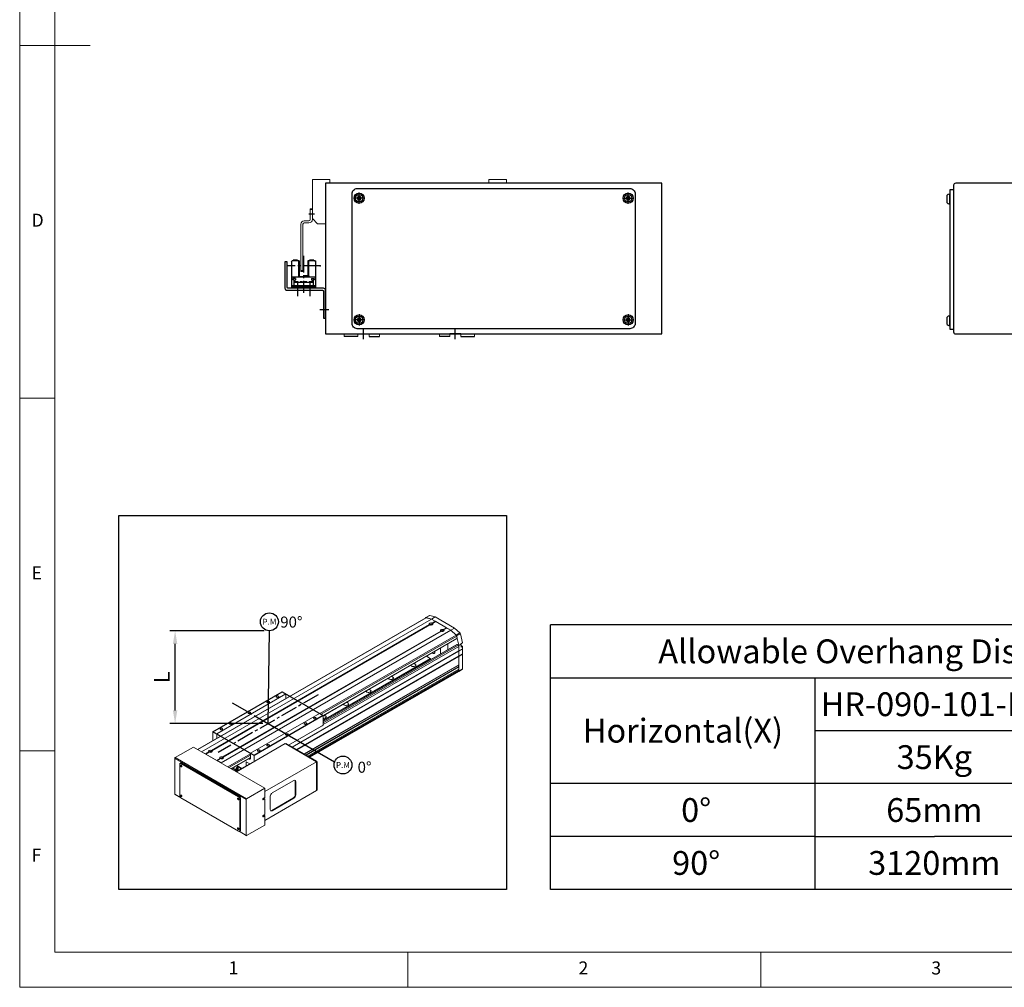
# Model space of a CAD drawing. Units: millimetres. Extents: x 10 to 4910, y 10 to 1638.
# Drawn here: x 10 to 568, y 10 to 559 of the extents above; entities that cross this region are included whole.
import ezdxf
from ezdxf.enums import TextEntityAlignment as Align

# ---------------------------------------------------------------- set-up
doc = ezdxf.new("R2010")
doc.units = ezdxf.units.MM
doc.header["$LTSCALE"] = 0.5
doc.header["$PDSIZE"] = -1
doc.linetypes.add('CENTER2', pattern=[28.575, 19.05, -3.175, 3.175, -3.175])
for name, color, linetype in [('1', 3, 'CENTER2'), ('4', 1, 'Continuous'), ('DIMENSION', 4, 'Continuous'), ('표제란', 4, 'Continuous')]:
    doc.layers.add(name, color=color, linetype=linetype)
doc.styles.get("Standard").update_dxf_attribs({"font": 'romans.shx', "bigfont": 'whgtxt.shx'})
doc.dimstyles.new('A3', dxfattribs={"dimscale": 3, "dimtxt": 3, "dimasz": 2.5, "dimexe": 1, "dimexo": 1, "dimgap": 1, "dimtad": 1, "dimdec": 4, "dimdsep": 46, "dimtxsty": 'Standard', "dimcen": 0, "dimclrd": 4, "dimclre": 4, "dimclrt": 254, "dimazin": 2, "dimtfac": 1, "dimtdec": 4, "dimtmove": 0, "dimatfit": 3, "dimfxl": 1, "dimtolj": 1, "dimarcsym": 0})

# ---------------------------------------------------------------- blocks, each defined once
blk = doc.blocks.new('표제란2')
at = {"linetype": 'Continuous', "lineweight": 0}
for p, q in [((10, 297), (10, 20)), ((10, 20), (410, 20))]:
    blk.add_line(p, q, dxfattribs=at)
at = {"layer": '표제란', "linetype": 'Continuous', "lineweight": 0}
for p, q in [((15, 292), (15, 25)), ((10, 153.5), (20, 153.5)), ((10, 103.5), (15, 103.5)), ((15, 53.5), (10, 53.5)), ((15, 25), (275, 25)), ((65, 20), (65, 25)), ((115, 25), (115, 20))]:
    blk.add_line(p, q, dxfattribs=at)
at = {"layer": '표제란', "linetype": 'Continuous', "lineweight": 0, "char_height": 1.85, "attachment_point": 1}
for s, insert in [('D', (11.67, 129.67)), ('E', (11.67, 79.67)), ('F', (11.67, 39.67)), ('1', (39.58, 23.67)), ('2', (89.17, 23.67)), ('3', (139.17, 23.67))]:
    blk.add_mtext(s, dxfattribs=dict(at, insert=insert))
blk = doc.blocks.new('SHEET')
for p, q in [((611.02, 222.54), (331.02, 222.54)), ((331.02, 202.54), (331.02, 222.54)), ((611.02, 202.54), (611.02, 222.54)), ((331.02, 202.54), (611.02, 202.54)), ((331.02, 122.54), (331.02, 202.54)), ((431.02, 122.54), (431.02, 202.54)), ((521.02, 202.54), (521.02, 122.54)), ((611.02, 202.54), (611.02, 122.54)), ((611.02, 182.54), (431.02, 182.54)), ((611.02, 162.54), (331.02, 162.54)), ((431.02, 142.54), (331.02, 142.54)), ((431.02, 142.54), (476.02, 142.54)), ((611.02, 142.54), (476.02, 142.54)), ((611.02, 122.54), (331.02, 122.54))]:
    blk.add_line(p, q)
blk = doc.blocks.new('CVXX')
for p, q in [((-516.01, 622.81), (-516.59, 621.81)), ((-516.59, 621.81), (-516.01, 620.81)), ((-514.86, 622.81), (-516.01, 622.81)), ((-516.01, 620.81), (-514.86, 620.81)), ((-514.28, 621.81), (-514.86, 622.81)), ((-514.86, 620.81), (-514.28, 621.81)), ((-363.51, 622.81), (-364.09, 621.81)), ((-364.09, 621.81), (-363.51, 620.81)), ((-362.36, 622.81), (-363.51, 622.81)), ((-363.51, 620.81), (-362.36, 620.81)), ((-361.78, 621.81), (-362.36, 622.81)), ((-362.36, 620.81), (-361.78, 621.81)), ((-516.01, 553.81), (-516.59, 552.81)), ((-516.59, 552.81), (-516.01, 551.81)), ((-514.86, 553.81), (-516.01, 553.81)), ((-514.28, 552.81), (-514.86, 553.81)), ((-514.86, 551.81), (-514.28, 552.81)), ((-363.51, 553.81), (-364.09, 552.81)), ((-364.09, 552.81), (-363.51, 551.81)), ((-362.36, 553.81), (-363.51, 553.81)), ((-361.78, 552.81), (-362.36, 553.81)), ((-362.36, 551.81), (-361.78, 552.81)), ((-516.01, 551.81), (-514.86, 551.81)), ((-363.51, 551.81), (-362.36, 551.81))]:
    blk.add_line(p, q)
blk.add_lwpolyline([(-516.44, 627.31), (-361.94, 627.31, -0.414214), (-358.94, 624.31), (-358.94, 550.81, -0.414214), (-361.94, 547.81), (-516.44, 547.81, -0.414214), (-519.44, 550.81), (-519.44, 624.31, -0.414214)], format="xyb", close=True)
for centre, radius in [((-515.44, 621.81), 2.85), ((-515.44, 621.81), 2.11), ((-362.94, 621.81), 2.85), ((-362.94, 621.81), 2.11), ((-515.44, 552.81), 2.85), ((-515.44, 552.81), 2.11), ((-362.94, 552.81), 2.85), ((-362.94, 552.81), 2.11)]:
    blk.add_circle(centre, radius)
at = {"layer": '1'}
for p, q in [((-515.44, 618.56), (-515.44, 625.06)), ((-362.94, 618.56), (-362.94, 625.06)), ((-512.19, 621.81), (-518.69, 621.81)), ((-366.19, 621.81), (-359.69, 621.81)), ((-512.19, 552.81), (-518.69, 552.81)), ((-515.44, 556.06), (-515.44, 549.56)), ((-366.19, 552.81), (-359.69, 552.81)), ((-362.94, 556.06), (-362.94, 549.56))]:
    blk.add_line(p, q, dxfattribs=at)
blk = doc.blocks.new('vxvwew12qwe')
blk.add_line((-973.53, 386.21), (-972.33, 386.21))
blk.add_lwpolyline([(-995.33, 418.21), (-995.33, 403.21, 0.414214), (-994.13, 402.01), (-974.03, 402.01, -0.414214), (-973.53, 401.51), (-973.53, 386.21), (-972.33, 386.21), (-972.33, 402.01, 0.414214), (-973.53, 403.21), (-993.63, 403.21, -0.414214), (-994.13, 403.71), (-994.13, 418.21), (-995.33, 418.21)], format="xyb")
at = {"layer": '1'}
for p, q in [((-988.33, 406.59), (-988.33, 398.72)), ((-981.33, 406.59), (-981.33, 398.72)), ((-975.62, 391.21), (-970.52, 391.21))]:
    blk.add_line(p, q, dxfattribs=at)
blk = doc.blocks.new('A$C12AD6EBF')
for p, q in [((2.7, 17.81), (2.7, 2.61)), ((3, 18.11), (7, 18.11)), ((3.65, 18.41), (3.65, 18.11)), ((3.65, 18.41), (6.05, 18.41)), ((6.05, 18.41), (6.05, 18.11)), ((6.7, 18.11), (6.7, 9.61)), ((7, 18.11), (7, 9.61)), ((12, 18.11), (16, 18.11)), ((12, 18.11), (12, 8.81)), ((12.3, 18.11), (12.3, 8.81)), ((12.95, 18.41), (12.95, 18.11)), ((12.95, 18.41), (15.35, 18.41)), ((15.35, 18.41), (15.35, 18.11)), ((16.3, 17.81), (16.3, 2.61)), ((3, 8.81), (16, 8.81)), ((3.39, 8.11), (3.39, 7.41)), ((4.99, 8.11), (3.39, 8.11)), ((3.95, 7.41), (3.39, 7.41)), ((3.95, 7.41), (3.95, 3.91)), ((3.95, 5.86), (15.05, 5.86)), ((4.45, 6.16), (6.39, 6.16)), ((4.45, 6.16), (4.45, 5.86)), ((4.6, 7.41), (4.6, 6.16)), ((4.99, 7.41), (4.6, 7.41)), ((4.99, 8.11), (4.99, 7.41)), ((6.39, 6.16), (6.39, 5.86)), ((6.5, 9.61), (9.5, 9.61)), ((6.5, 9.61), (6.5, 8.81)), ((7.53, 6.16), (8.93, 6.16)), ((7.53, 6.16), (7.53, 5.86)), ((8.93, 6.16), (8.93, 5.86)), ((9.5, 9.81), (9.5, 8.81)), ((9.5, 9.11), (12, 9.11)), ((10.07, 6.16), (11.47, 6.16)), ((10.07, 6.16), (10.07, 5.86)), ((11.47, 6.16), (11.47, 5.86)), ((12.61, 6.16), (14.01, 6.16)), ((12.61, 6.16), (12.61, 5.86)), ((14.01, 8.11), (14.01, 7.41)), ((14.01, 8.11), (15.61, 8.11)), ((14.01, 7.41), (14.4, 7.41)), ((14.01, 6.16), (14.01, 5.86)), ((14.4, 7.41), (14.4, 5.86)), ((15.05, 7.41), (15.05, 3.91)), ((15.05, 7.41), (15.61, 7.41)), ((15.61, 8.11), (15.61, 7.41)), ((2.7, 3.91), (16.3, 3.91)), ((2.7, 3.21), (16.3, 3.21)), ((2.7, 2.61), (16.3, 2.61))]:
    blk.add_line(p, q)
for centre, start, end in [((3, 17.81), 90, 180), ((16, 17.81), 0, 90), ((3, 8.51), 90, 180), ((16, 8.51), 0, 90)]:
    blk.add_arc(centre, 0.3, start, end)
blk.add_point((3, 18.11))
at = {"layer": '1'}
for p, q in [((9.5, 21), (9.5, 0)), ((0, 15.21), (19, 15.21))]:
    blk.add_line(p, q, dxfattribs=at)
blk.add_point((0, 15.21), dxfattribs=at)
blk = doc.blocks.new('A$C68E5509B')
at = {"color": 7, "linetype": 'Continuous', "lineweight": 15}
for p, q in [((474.1, 412), (43.1, 163.2)), ((50.6, 158.8), (484.7, 409.5)), ((481.1, 416.1), (474.1, 412.1)), ((474.7, 412.1), (481.8, 416.2)), ((484.7, 409.5), (474.7, 412.1)), ((484.7, 409.5), (474.7, 412)), ((491.8, 413.6), (481.8, 416.2)), ((484.7, 409.5), (491.8, 413.6)), ((484.7, 409.5), (492.2, 405.2)), ((484.7, 409.5), (521.5, 388.2)), ((491.8, 413.6), (528.6, 392.3)), ((69.2, 161), (481.3, 398.9)), ((69.9, 160.6), (482, 398.5)), ((486, 401.6), (492.2, 405.2)), ((486.7, 401.2), (492.9, 404.8)), ((492.9, 404.8), (513.4, 392.9)), ((507.2, 389.4), (513.4, 392.9)), ((507.9, 389), (514.1, 392.5)), ((514.1, 392.5), (521.5, 388.2)), ((521.5, 388.2), (528.6, 392.3)), ((528.6, 392.3), (538.6, 383.4)), ((87.3, 137.6), (521.5, 388.2)), ((90.4, 148.8), (502.5, 386.7)), ((91.1, 148.4), (503.2, 386.3)), ((280.6, 226.8), (533, 372.5)), ((521.5, 388.2), (531.5, 379.2)), ((521.5, 388.2), (531.5, 379.3)), ((531.5, 379.3), (538.6, 383.4)), ((532.5, 377.6), (539.6, 381.7)), ((536.6, 359.8), (532.5, 377.6)), ((532.6, 377.3), (533.2, 373.1)), ((543.5, 364.5), (539.6, 381.7)), ((532.7, 361.6), (280.6, 216)), ((501.7, 354.4), (501.7, 343.7)), ((515.8, 362.6), (515.8, 351.8)), ((533.2, 361.5), (535.3, 360.3)), ((536.6, 359.8), (540.6, 362.1)), ((536.7, 359.2), (540.7, 361.5)), ((536.7, 349.3), (536.7, 359.2)), ((536.7, 357.8), (536.7, 349.3)), ((540.4, 362.7), (543.5, 364.5)), ((540.6, 362.1), (540.4, 362.7)), ((540.7, 356), (540.7, 361.5)), ((540.7, 359.7), (541.3, 359.3)), ((543.8, 357.8), (540.7, 356)), ((541.3, 359.3), (543.8, 357.8)), ((543.8, 353.3), (543.8, 357.8)), ((536.7, 349.3), (221.8, 167.5)), ((536.3, 348.6), (222.2, 167.3)), ((536.3, 339.7), (230, 162.8)), ((536.7, 338.6), (231, 162.2)), ((280.6, 218.4), (482.7, 335.1)), ((475.5, 339.3), (482.7, 335.1)), ((482.7, 335.1), (483.2, 334.3)), ((536.3, 348.6), (543.4, 352.7)), ((536.7, 349.3), (536.3, 348.6)), ((536.7, 349.3), (536.3, 348.6)), ((536.3, 348.6), (536.3, 339.7)), ((536.3, 339.7), (543.4, 343.7)), ((536.3, 339.7), (536.7, 338.6)), ((536.3, 339.7), (536.7, 338.6)), ((536.7, 349.3), (543.8, 353.3)), ((536.7, 338.6), (543.8, 342.7)), ((536.7, 311.3), (536.7, 338.6)), ((536.7, 338.6), (536.7, 323.1)), ((543.8, 353.3), (543.4, 352.7)), ((543.4, 352.7), (543.4, 343.7)), ((543.4, 343.7), (543.8, 342.7)), ((543.8, 315.4), (543.8, 342.7)), ((536.7, 323.1), (244.5, 154.4)), ((536.3, 322.9), (244.5, 154.4)), ((533.9, 321.1), (244.8, 154.2)), ((536.3, 319.7), (247.3, 152.8)), ((536.7, 319), (248, 152.4)), ((280.6, 217.4), (483.2, 334.3)), ((532.5, 320.7), (532.8, 320.5)), ((533.9, 321.1), (536.3, 319.7)), ((536.7, 323.1), (536.3, 322.9)), ((536.3, 319.7), (536.7, 319)), ((536.7, 319), (536.7, 315)), ((536.7, 315), (251.5, 150.3)), ((536.3, 314.8), (251.5, 150.3)), ((536.3, 313.1), (252.9, 149.5)), ((536.7, 312.5), (253.7, 149.1)), ((255.3, 148.2), (536.3, 310.4)), ((534.9, 313.9), (536.3, 313.1)), ((536.7, 315), (536.3, 314.8)), ((536.3, 310.4), (543.4, 314.5)), ((536.3, 313.1), (536.7, 312.5)), ((536.7, 311.3), (543.8, 315.4)), ((536.7, 312.5), (536.7, 311.3)), ((72, 196.5), (202.8, 272)), ((79.1, 192.4), (209.9, 268)), ((209.9, 268), (202.8, 272)), ((209.9, 259.5), (209.9, 268)), ((142.7, 155.7), (273.5, 231.2)), ((149.8, 151.6), (280.6, 227.1)), ((280.6, 227.1), (273.5, 231.2)), ((280.6, 209.2), (280.6, 227.1)), ((215.1, 171.4), (280.6, 209.2)), ((215.1, 171.4), (278.5, 207.9)), ((278.5, 207.9), (280.6, 209.2)), ((72, 196.5), (72, 179.9)), ((79.1, 192.4), (72, 196.5)), ((79.1, 183.9), (79.1, 192.4)), ((0.9, 147.7), (35.4, 167.6)), ((170.1, 89.9), (35.4, 167.6)), ((116.3, 120.9), (208.6, 174.1)), ((208.6, 174.1), (268, 139.9)), ((209.3, 173.7), (210.2, 174.2)), ((209.3, 173.7), (267.3, 140.3)), ((210.2, 174.2), (268.1, 140.8)), ((50.6, 158.8), (58, 154.6)), ((58, 154.6), (64.5, 158.3)), ((58.7, 154.1), (65.2, 157.9)), ((58.7, 154.1), (79.2, 142.3)), ((142.7, 155.7), (142.7, 145.9)), ((149.8, 151.6), (142.7, 155.7)), ((149.8, 140.2), (149.8, 151.6)), ((0, 146.2), (134.7, 68.5)), ((0, 146.2), (0, 78.4)), ((135.6, 69.9), (0.9, 147.7)), ((9.2, 75.4), (9.2, 135.4)), ((11.2, 137.6), (9.8, 136.7)), ((11.3, 136.6), (12.7, 137.4)), ((11.3, 136.6), (120.6, 73.5)), ((12.7, 137.4), (122, 74.3)), ((79.2, 142.3), (85.7, 146.1)), ((79.9, 141.9), (86.4, 145.6)), ((79.9, 141.9), (87.3, 137.6)), ((106.7, 126.4), (142.7, 147.2)), ((141.7, 135.9), (116, 121)), ((116.3, 131.9), (124, 127.5)), ((124.7, 127.9), (117, 132.3)), ((117.2, 132.5), (126.5, 127.1)), ((134.9, 139.8), (142, 135.7)), ((134.9, 131.9), (134.9, 139.8)), ((140.6, 144.7), (139.5, 145.3)), ((170.1, 83.3), (268, 139.9)), ((267.3, 140.3), (268.1, 140.8)), ((268, 139.9), (268, 85.1)), ((268, 139), (268.8, 139.5)), ((268, 139), (268, 86)), ((268.1, 140.8), (268.8, 139.5)), ((268.8, 139.5), (268.8, 86.5)), ((106.9, 126.5), (114.2, 122.4)), ((108.3, 127.4), (116.9, 122.4)), ((118.3, 123.2), (109.8, 128.2)), ((111.6, 123.8), (111.2, 123.8)), ((114, 122.2), (114.2, 122.4)), ((114.4, 122), (114.2, 122.4)), ((117.2, 129.1), (116.5, 128.7)), ((116.7, 127.5), (117.4, 127.6)), ((116.7, 126.6), (116.7, 127.5)), ((117.1, 126.8), (116.7, 126.6)), ((117.4, 125.7), (116.7, 126.6)), ((116.9, 122.4), (118.3, 123.2)), ((116.9, 122.4), (117.3, 121.8)), ((117.1, 127.6), (117.1, 126.8)), ((117.1, 126.8), (117.8, 126)), ((117.4, 127.6), (118.1, 126.7)), ((117.8, 126), (117.4, 125.7)), ((118.1, 125.8), (117.4, 125.7)), ((117.8, 126), (118.1, 126)), ((118.1, 126.7), (118.1, 125.8)), ((118.7, 122.6), (118.3, 123.2)), ((118.7, 124.8), (119.4, 125.2)), ((118.7, 124.8), (118.7, 124.8)), ((124.7, 127.9), (124, 127.5)), ((124, 127.5), (124.8, 126.1)), ((125, 127.3), (124.7, 127.9)), ((125, 127.9), (125, 127.3)), ((183.9, 80.7), (224.9, 104.3)), ((227.6, 102.8), (228.4, 102.3)), ((227.6, 77.5), (227.6, 102.8)), ((228.4, 102.3), (228.4, 77)), ((0.3, 77.8), (135, 0.1)), ((135.6, 69.9), (170.1, 89.9)), ((170.1, 72.1), (170.1, 89.9)), ((170.1, 28.6), (268, 85.1)), ((180.3, 49.2), (180.3, 74.5)), ((227.6, 77.5), (228.4, 77)), ((268, 86), (268.8, 86.5)), ((268, 86), (268.1, 86)), ((268.8, 86.5), (268.1, 86)), ((120.6, 8.6), (11.3, 71.7)), ((120.6, 73.5), (122, 74.3)), ((122.7, 69.8), (124.1, 70.7)), ((122.7, 69.8), (122.7, 9.8)), ((124.1, 70.7), (124.1, 10.7)), ((134.7, 0.6), (134.7, 68.5)), ((166.4, 68.1), (166.1, 68)), ((169.2, 69.8), (166.4, 68.1)), ((167.2, 67.6), (166.4, 68.1)), ((170.1, 72.1), (167.2, 70.4)), ((167.2, 67.6), (170.1, 69.3)), ((169, 71.4), (169, 69.6)), ((170.1, 69.3), (169.2, 69.8)), ((170.1, 40.2), (170.1, 69.3)), ((183, 47.7), (224, 71.4)), ((224.9, 70.9), (183.9, 47.2)), ((224, 71.4), (224.9, 70.9)), ((169.2, 37.9), (166.4, 36.3)), ((170.1, 40.2), (167.2, 38.6)), ((167.2, 35.8), (170.1, 37.4)), ((169, 39.6), (169, 37.8)), ((170.1, 37.4), (169.2, 37.9)), ((170.1, 20), (170.1, 37.4)), ((183, 47.7), (183.9, 47.2)), ((135.6, 0.1), (170.1, 20)), ((166.4, 36.3), (166.1, 36.2)), ((167.2, 35.8), (166.4, 36.3)), ((122.1, 8.5), (123.5, 9.3)), ((122.7, 9.8), (124.1, 10.7))]:
    blk.add_line(p, q, dxfattribs=at)
at = {"color": 8, "linetype": 'Continuous', "lineweight": 15}
for p, q in [((43.3, 163), (474.7, 412)), ((274.3, 230.7), (531.5, 379.2)), ((276.5, 229.5), (532.6, 377.3)), ((280.5, 227.2), (533.2, 373.1)), ((533.2, 361.5), (280.6, 215.7)), ((535.3, 360.3), (280.6, 213.2)), ((536.7, 357.8), (280.6, 210)), ((541.3, 359.3), (540.7, 358.9)), ((536.7, 311.3), (254.7, 148.5)), ((100.2, 130.2), (142.7, 154.7)), ((102.3, 129), (142.7, 152.3)), ((106.3, 126.7), (142.7, 147.7)), ((140.6, 144.7), (142.7, 145.9)), ((10.6, 72.3), (0, 78.4)), ((134.7, 0.6), (121.3, 8.3))]:
    blk.add_line(p, q, dxfattribs=at)
at = {"color": 7, "linetype": 'Continuous', "lineweight": 15, "flags": 128}
for points in [[(486, 401.6), (484.9, 402), (483.8, 402), (482.6, 401.9), (481.6, 401.5), (481, 400.9), (480.7, 400.2), (480.8, 399.6), (481.3, 398.9)], [(482, 398.5), (483.1, 398.2), (484.3, 398.2), (485.4, 398.3), (486.4, 398.7), (487.1, 399.3), (487.4, 399.9), (487.2, 400.6), (486.7, 401.2)], [(485.6, 398.4), (485.7, 398.7), (485.6, 399.1), (485.2, 399.4), (484.7, 399.6), (484, 399.7), (483.4, 399.6), (482.8, 399.4), (482.4, 399.1), (482.3, 398.7), (482.4, 398.4)], [(507.2, 389.4), (506.2, 389.7), (505, 389.8), (503.8, 389.6), (502.9, 389.2), (502.2, 388.7), (501.9, 388), (502, 387.3), (502.5, 386.7)], [(503.2, 386.3), (504.3, 386), (505.5, 385.9), (506.6, 386.1), (507.6, 386.5), (508.3, 387), (508.6, 387.7), (508.5, 388.4), (507.9, 389)], [(506.8, 386.1), (506.9, 386.5), (506.8, 386.9), (506.4, 387.2), (505.9, 387.4), (505.2, 387.5), (504.6, 387.4), (504, 387.2), (503.7, 386.9), (503.5, 386.5), (503.6, 386.1)], [(486.3, 345.6), (486.4, 345.5), (487.3, 344.7), (488.3, 344.2), (489.2, 344.1), (490, 344.3), (490.6, 344.8), (491, 345.6), (491.1, 346.6)], [(491.1, 346.6), (491, 347.8), (490.9, 348.2)], [(451.1, 325.3), (452.2, 325.1), (453.4, 324.8), (454.4, 324.3), (455.1, 323.7), (455.5, 323), (455.5, 322.2), (455.2, 321.5), (454.6, 320.9), (453.7, 320.3), (452.5, 320), (451.3, 319.8), (450, 319.8), (448.7, 320), (447.7, 320.5), (446.8, 321), (446.3, 321.7), (446, 322.3)], [(408.7, 300.8), (409.8, 300.6), (411, 300.3), (411.9, 299.8), (412.6, 299.2), (413, 298.5), (413.1, 297.7), (412.8, 297), (412.1, 296.4), (411.2, 295.8), (410.1, 295.5), (408.8, 295.3), (407.6, 295.3), (406.3, 295.6), (405.2, 296), (404.4, 296.5), (403.8, 297.2), (403.6, 297.8)], [(192.2, 261.8), (193, 261.5), (194, 261.4), (194.9, 261.5), (195.7, 261.8), (196.3, 262.3), (196.5, 262.8), (196.3, 263.4), (195.7, 263.9), (194.9, 264.2), (194, 264.3), (193, 264.2), (192.2, 263.9), (191.7, 263.4), (191.5, 262.8), (191.7, 262.3), (192.2, 261.8)], [(366.3, 276.3), (367.4, 276.2), (368.5, 275.8), (369.5, 275.3), (370.2, 274.7), (370.6, 274), (370.7, 273.3), (370.4, 272.5), (369.7, 271.9), (368.8, 271.4), (367.7, 271), (366.4, 270.8), (365.1, 270.8), (363.9, 271.1), (362.8, 271.5), (362, 272), (361.4, 272.7), (361.2, 273.3)], [(174.5, 251.6), (175.3, 251.3), (176.3, 251.2), (177.2, 251.3), (178.1, 251.6), (178.6, 252.1), (178.8, 252.6), (178.6, 253.2), (178.1, 253.7), (177.2, 254), (176.3, 254.1), (175.3, 254), (174.5, 253.7), (174, 253.2), (173.8, 252.6), (174, 252.1), (174.5, 251.6)], [(323.9, 251.8), (324.9, 251.7), (326.1, 251.3), (327.1, 250.8), (327.8, 250.2), (328.2, 249.5), (328.2, 248.8), (327.9, 248), (327.3, 247.4), (326.4, 246.9), (325.2, 246.5), (324, 246.3), (322.7, 246.3), (321.5, 246.6), (320.4, 247), (319.5, 247.5), (319, 248.2), (318.8, 248.8)], [(139.2, 231.2), (140, 230.9), (140.9, 230.8), (141.9, 230.9), (142.7, 231.2), (143.2, 231.7), (143.4, 232.2), (143.2, 232.8), (142.7, 233.3), (141.9, 233.6), (140.9, 233.7), (140, 233.6), (139.2, 233.3), (138.6, 232.8), (138.4, 232.2), (138.6, 231.7), (139.2, 231.2)], [(262.9, 221), (263.7, 220.7), (264.7, 220.6), (265.6, 220.7), (266.4, 221), (267, 221.5), (267.2, 222), (267, 222.6), (266.4, 223), (265.6, 223.4), (264.7, 223.5), (263.7, 223.4), (262.9, 223), (262.4, 222.6), (262.2, 222), (262.4, 221.5), (262.9, 221)], [(281.4, 227.3), (282.5, 227.2), (283.7, 226.8), (284.7, 226.4), (285.4, 225.7), (285.8, 225), (285.8, 224.3), (285.5, 223.5), (284.9, 222.9), (283.9, 222.4), (282.8, 222), (281.6, 221.8), (280.6, 221.8)], [(103.8, 210.8), (104.6, 210.5), (105.6, 210.4), (106.5, 210.5), (107.3, 210.8), (107.9, 211.3), (108.1, 211.8), (107.9, 212.4), (107.3, 212.8), (106.5, 213.2), (105.6, 213.3), (104.6, 213.2), (103.8, 212.8), (103.3, 212.4), (103.1, 211.8), (103.3, 211.3), (103.8, 210.8)], [(245.2, 210.8), (246, 210.5), (247, 210.4), (248, 210.5), (248.8, 210.8), (249.3, 211.3), (249.5, 211.8), (249.3, 212.4), (248.8, 212.8), (248, 213.2), (247, 213.3), (246, 213.2), (245.2, 212.8), (244.7, 212.4), (244.5, 211.8), (244.7, 211.3), (245.2, 210.8)], [(86.1, 200.6), (86.9, 200.3), (87.9, 200.2), (88.9, 200.3), (89.7, 200.6), (90.2, 201.1), (90.4, 201.6), (90.2, 202.2), (89.7, 202.6), (88.9, 203), (87.9, 203.1), (86.9, 203), (86.1, 202.6), (85.6, 202.2), (85.4, 201.6), (85.6, 201.1), (86.1, 200.6)], [(209.9, 190.4), (210.7, 190.1), (211.6, 190), (212.6, 190.1), (213.4, 190.4), (214, 190.9), (214.1, 191.4), (214, 192), (213.4, 192.4), (212.6, 192.7), (211.6, 192.9), (210.7, 192.7), (209.9, 192.4), (209.3, 192), (209.1, 191.4), (209.3, 190.9), (209.9, 190.4)], [(174.5, 170), (175.3, 169.7), (176.3, 169.6), (177.2, 169.7), (178.1, 170), (178.6, 170.5), (178.8, 171), (178.6, 171.6), (178.1, 172), (177.2, 172.3), (176.3, 172.4), (175.3, 172.3), (174.5, 172), (174, 171.6), (173.8, 171), (174, 170.5), (174.5, 170)], [(69.2, 161), (68.1, 161.3), (66.9, 161.4), (65.8, 161.2), (64.8, 160.8), (64.1, 160.3), (63.8, 159.6), (64, 158.9), (64.5, 158.3)], [(65.2, 157.9), (66.2, 157.6), (67.4, 157.5), (68.6, 157.7), (69.6, 158.1), (70.2, 158.6), (70.5, 159.3), (70.4, 160), (69.9, 160.6)], [(68.8, 157.8), (68.9, 158.1), (68.7, 158.5), (68.4, 158.8), (67.8, 159), (67.2, 159.1), (66.5, 159), (66, 158.8), (65.6, 158.5), (65.5, 158.1), (65.6, 157.7)], [(90.4, 148.8), (89.3, 149.1), (88.1, 149.1), (87, 149), (86, 148.6), (85.3, 148), (85, 147.3), (85.2, 146.7), (85.7, 146.1)], [(156.8, 159.8), (157.7, 159.5), (158.6, 159.4), (159.6, 159.5), (160.4, 159.8), (160.9, 160.2), (161.1, 160.8), (160.9, 161.4), (160.4, 161.8), (159.6, 162.1), (158.6, 162.2), (157.7, 162.1), (156.8, 161.8), (156.3, 161.4), (156.1, 160.8), (156.3, 160.2), (156.8, 159.8)], [(10.8, 132.4), (10.9, 132.9), (11.2, 133.2), (11.6, 133.2), (12, 133.1), (12.5, 132.7), (12.9, 132.2), (13.1, 131.6), (13.2, 131), (13.1, 130.5), (12.9, 130.2), (12.5, 130.1), (12, 130.3), (11.6, 130.7), (11.2, 131.2), (10.9, 131.8), (10.8, 132.4)], [(13, 131.8), (12.8, 132.2), (12.7, 132.5)], [(86.4, 145.6), (87.5, 145.3), (88.6, 145.3), (89.8, 145.4), (90.8, 145.8), (91.4, 146.4), (91.7, 147.1), (91.6, 147.7), (91.1, 148.4)], [(90, 145.5), (90.1, 145.8), (90, 146.2), (89.6, 146.5), (89, 146.8), (88.4, 146.8), (87.7, 146.8), (87.2, 146.5), (86.8, 146.2), (86.7, 145.8), (86.8, 145.5)], [(119.4, 125.2), (119.4, 125.2), (119.8, 125.6), (119.9, 126.3), (119.8, 127), (119.4, 127.8), (118.9, 128.5), (118.3, 129), (117.7, 129.2), (117.2, 129.1)], [(10.8, 76), (10.9, 76.5), (11.2, 76.8), (11.6, 76.9), (12, 76.7), (12.5, 76.4), (12.9, 75.8), (13.1, 75.2), (13.2, 74.7), (13.1, 74.2), (12.9, 73.9), (12.5, 73.8), (12, 74), (11.6, 74.3), (11.2, 74.9), (10.9, 75.5), (10.8, 76)], [(13, 75.5), (12.8, 75.8), (12.7, 76.2)], [(118.7, 70.1), (118.7, 70.6), (119, 70.9), (119.4, 71), (119.9, 70.8), (120.3, 70.5), (120.7, 69.9), (121, 69.3), (121.1, 68.7), (121, 68.3), (120.7, 68), (120.3, 67.9), (119.9, 68.1), (119.4, 68.4), (119, 69), (118.7, 69.6), (118.7, 70.1)], [(120.9, 69.6), (120.7, 69.9), (120.5, 70.2)], [(167.2, 70.4), (166.8, 70), (166.4, 69.5), (166.1, 68.9), (166, 68.3), (166.1, 67.9), (166.4, 67.6), (166.8, 67.5), (167.2, 67.6)], [(167.2, 38.6), (166.8, 38.2), (166.4, 37.7), (166.1, 37.1), (166, 36.5), (166.1, 36), (166.4, 35.7), (166.8, 35.6), (167.2, 35.8)], [(118.7, 13.8), (118.7, 14.3), (119, 14.6), (119.4, 14.6), (119.9, 14.5), (120.3, 14.1), (120.7, 13.6), (121, 13), (121.1, 12.4), (121, 11.9), (120.7, 11.6), (120.3, 11.6), (119.9, 11.7), (119.4, 12.1), (119, 12.6), (118.7, 13.2), (118.7, 13.8)], [(120.9, 13.3), (120.7, 13.6), (120.5, 13.9)]]:
    blk.add_lwpolyline(points, dxfattribs=at)
at = {"color": 8, "linetype": 'Continuous', "lineweight": 15, "flags": 128}
blk.add_lwpolyline([(116.5, 128.7), (116.5, 128.7), (117, 128.8), (117.6, 128.6), (118.2, 128.1), (118.7, 127.4), (119.1, 126.6), (119.2, 125.9), (119.1, 125.2), (118.7, 124.8), (118.7, 124.8)], dxfattribs=at)
at = {"color": 7, "linetype": 'Continuous', "lineweight": 15}
for centre, radius, start, end in [((474.4, 411.4), 0.746, 70.463, 145.7657), ((474.4, 411.3), 0.811, 73.013, 118.1364), ((481.5, 415.4), 0.803, 72.0765, 118.4217), ((484, 396.9), 2.17, 42.4778, 137.2377), ((484, 397.1), 1.9, 41.6907, 138.3088), ((492.9, 405.2), 0.768, 182.6058, 237.3893), ((514.1, 393), 0.768, 182.6058, 237.3893), ((505.2, 384.7), 2.17, 42.4777, 137.2377), ((505.2, 384.8), 1.9, 41.6907, 138.3089), ((529.3, 376.9), 3.3, 13.468, 47.5788), ((529.3, 376.8), 3.25, 9.2565, 47.5013), ((532.6, 372.9), 0.574, 308.3519, 15.7242), ((536.4, 381), 3.3, 13.468, 47.5788), ((532.9, 361.1), 0.503, 54.382, 114.3073), ((533.6, 357.7), 3.07, 2.6055, 57.3945), ((534.3, 359.2), 2.38, 0.572, 15.4003), ((538.3, 361.4), 2.38, 0.572, 15.4003), ((486.3, 334.8), 3.18, 188.5815, 210.3668), ((535.7, 311.2), 0.984, 304.9507, 6.3614), ((535.7, 311.2), 0.959, 304.0641, 7.248), ((542.8, 315.3), 0.957, 303.9901, 7.322), ((67.2, 156.3), 2.16, 42.4225, 137.5775), ((67.2, 156.4), 1.9, 41.6907, 138.3093), ((1.8, 146.1), 1.84, 122.6054, 177.3945), ((10.5, 135.6), 1.31, 50.7966, 189.2142), ((11.9, 136.2), 1.51, 54.3824, 114.3071), ((15, 133.4), 2.73, 189.7962, 230.1985), ((88.4, 144), 2.16, 42.4225, 137.5775), ((88.4, 144.2), 1.9, 41.6906, 138.3094), ((141.4, 145.7), 1.31, 230.7966, 9.2141), ((111.5, 130.2), 1.09, 261.9234, 338.0714), ((226.2, 102.6), 2.18, 350.7859, 129.2032), ((224.8, 103), 2.73, 355.6771, 40.5265), ((0.6, 78.3), 0.582, 173.1264, 235.5614), ((13.8, 75.6), 4.61, 182.6054, 237.3945), ((15, 77), 2.73, 189.7963, 230.1984), ((188, 74.2), 7.68, 122.6055, 177.3945), ((219.9, 77.8), 7.68, 302.6055, 357.3946), ((220.7, 77.3), 7.68, 302.6055, 357.3946), ((122.8, 71.1), 2.73, 189.7963, 230.1983), ((118.1, 69.6), 4.61, 2.6056, 57.3945), ((119.5, 70.5), 4.61, 2.6056, 57.3945), ((136.6, 68.4), 1.84, 122.6054, 177.3945), ((165.1, 70.3), 2.12, 295.6857, 4.3197), ((165.1, 38.4), 2.12, 295.6858, 4.3195), ((182.5, 48.9), 2.18, 170.786, 309.2033), ((181.5, 49.9), 2.73, 259.4751, 304.3206), ((122.8, 14.8), 2.73, 189.7964, 230.1982), ((121.4, 9.6), 1.31, 230.7968, 9.2137), ((122.6, 10.5), 1.47, 304.753, 6.559), ((135.2, 0.5), 0.524, 170.7863, 309.2031)]:
    blk.add_arc(centre, radius, start, end, dxfattribs=at)
for points, knots in [([(481.3, 398.9), (481.4, 398.9), (481.5, 398.9), (481.6, 398.8), (481.8, 398.7), (481.9, 398.6), (482, 398.5), (482, 398.5)], [0, 0, 0, 0, 0.2753597, 0.5188339, 0.7075463, 0.8631438, 1, 1, 1, 1]), ([(486.7, 401.2), (486.7, 401.2), (486.6, 401), (486.4, 400.9), (486.3, 400.8), (486.1, 400.8), (486, 400.8), (485.9, 400.9), (485.9, 401), (485.9, 401.2), (485.9, 401.4), (486, 401.6), (486, 401.6)], [0, 0, 0, 0, 0.1375521, 0.2591762, 0.3534447, 0.4311713, 0.5092226, 0.5797968, 0.65096, 0.730931, 0.8547609, 1, 1, 1, 1]), ([(502.5, 386.7), (502.6, 386.7), (502.7, 386.6), (502.8, 386.5), (503, 386.4), (503.1, 386.3), (503.2, 386.3), (503.2, 386.3)], [0, 0, 0, 0, 0.27536, 0.518834, 0.707546, 0.863144, 1, 1, 1, 1]), ([(507.9, 389), (507.9, 388.9), (507.8, 388.8), (507.6, 388.6), (507.5, 388.6), (507.4, 388.6), (507.2, 388.6), (507.2, 388.7), (507.1, 388.8), (507.1, 389), (507.1, 389.2), (507.2, 389.3), (507.2, 389.4)], [0, 0, 0, 0, 0.137552, 0.259176, 0.353445, 0.431171, 0.509222, 0.579797, 0.65096, 0.730931, 0.854761, 1, 1, 1, 1]), ([(64.5, 158.3), (64.5, 158.3), (64.6, 158.2), (64.8, 158.1), (64.9, 158), (65.1, 157.9), (65.1, 157.9), (65.2, 157.9)], [0, 0, 0, 0, 0.275377, 0.518834, 0.707547, 0.863144, 1, 1, 1, 1]), ([(69.9, 160.6), (69.8, 160.5), (69.7, 160.4), (69.6, 160.3), (69.4, 160.2), (69.3, 160.2), (69.2, 160.2), (69.1, 160.3), (69.1, 160.4), (69, 160.6), (69.1, 160.8), (69.1, 160.9), (69.2, 161)], [0, 0, 0, 0, 0.137561, 0.259176, 0.353444, 0.431171, 0.50922, 0.579792, 0.650954, 0.730918, 0.854752, 1, 1, 1, 1]), ([(85.7, 146.1), (85.7, 146), (85.8, 146), (86, 145.9), (86.1, 145.8), (86.3, 145.7), (86.3, 145.6), (86.4, 145.6)], [0, 0, 0, 0, 0.275377, 0.518834, 0.707547, 0.863144, 1, 1, 1, 1]), ([(91.1, 148.4), (91, 148.3), (91, 148.2), (90.8, 148), (90.6, 147.9), (90.5, 147.9), (90.4, 148), (90.3, 148), (90.3, 148.2), (90.2, 148.3), (90.3, 148.5), (90.3, 148.7), (90.4, 148.8)], [0, 0, 0, 0, 0.1375605, 0.2591758, 0.3534442, 0.4311704, 0.5092203, 0.5797922, 0.6509547, 0.730918, 0.8547521, 1, 1, 1, 1]), ([(116.5, 128.7), (116.5, 128.7), (116.3, 128.6), (116.1, 128.3), (115.9, 127.9), (115.9, 127.7), (115.9, 127.6)], [0, 0, 0, 0, 0.0320205, 0.4657868, 0.8474839, 1, 1, 1, 1]), ([(115.9, 127.6), (115.9, 127.5), (115.9, 127.3), (116, 126.9), (116.1, 126.5), (116.3, 126.2), (116.4, 126.1)], [0, 0, 0, 0, 0.150341, 0.417761, 0.736325, 1, 1, 1, 1]), ([(116, 127.4), (116, 127.6), (116.1, 127.9), (116.2, 128.2), (116.4, 128.3), (116.6, 128.4), (116.9, 128.4), (117.2, 128.3), (117.4, 128.2)], [0, 0, 0, 0, 0.239442, 0.36981, 0.5, 0.630367, 0.760557, 1, 1, 1, 1]), ([(118.7, 125.9), (118.7, 125.7), (118.7, 125.4), (118.5, 125.1), (118.4, 125), (118.1, 124.9), (117.8, 124.9), (117.4, 125), (116.9, 125.4), (116.6, 125.8), (116.4, 126.1), (116.2, 126.4), (116.1, 126.9), (116, 127.2), (116, 127.4)], [0, 0, 0, 0, 0.1197216, 0.1849055, 0.2499999, 0.3151836, 0.3802786, 0.5000001, 0.6197214, 0.6849054, 0.7500002, 0.8151838, 0.8802784, 1, 1, 1, 1]), ([(116.4, 126.1), (116.5, 125.8), (116.8, 125.5), (117.2, 125.1), (117.5, 124.9), (117.9, 124.7), (118.3, 124.7), (118.6, 124.8), (118.7, 124.8)], [0, 0, 0, 0, 0.262264, 0.36089, 0.520675, 0.679931, 0.85015, 1, 1, 1, 1]), ([(117.4, 128.2), (117.6, 128.1), (117.8, 127.9), (118.1, 127.5), (118.4, 127.2), (118.5, 126.8), (118.7, 126.4), (118.7, 126.1), (118.7, 125.9)], [0, 0, 0, 0, 0.239443, 0.36981, 0.5, 0.630368, 0.760558, 1, 1, 1, 1])]:
    blk.add_open_spline(points, degree=3, knots=knots, dxfattribs=at)
blk = doc.blocks.new('*D242')
at = {"color": 4, "lineweight": -2, "transparency": 16777216}
for p, q in [((82.32, 146.68), (28.89, 146.68)), ((31.89, 101.51), (31.89, 139.18)), ((81.6, 94.01), (28.89, 94.01))]:
    blk.add_line(p, q, dxfattribs=at)
at = {"color": 4, "transparency": 16777216}
for points in [[(30.64, 139.18), (33.14, 139.18), (31.89, 146.68)], [(30.64, 101.51), (33.14, 101.51), (31.89, 94.01)]]:
    blk.add_solid(points, dxfattribs=at)
at = {"layer": 'Defpoints', "color": 0, "transparency": 16777216}
for p in [(31.89, 146.68), (85.32, 146.68), (84.6, 94.01)]:
    blk.add_point(p, dxfattribs=at)
at = {"color": 254, "transparency": 16777216, "insert": (24.39, 120.35), "char_height": 9, "attachment_point": 5, "rotation": 90}
blk.add_mtext('\\A1;L', dxfattribs=at)
blk = doc.blocks.new('A$C22C230B4')
at = {"color": 1}
blk.add_line((84.59703, 94.00818), (122.24575, 72.27403), dxfattribs=at)
blk.add_lwpolyline([(92.55198, 112.07121), (115.8865, 98.60048), (76.64208, 75.94515), (53.30755, 89.41589), (92.55198, 112.07121)], dxfattribs=at)
for centre in [(85.32426, 151.75195), (127.01, 70.53999)]:
    blk.add_circle(centre, 5.07)
at = {"layer": '1'}
for p, q in [((112.87973, 110.33544), (56.31432, 77.68093)), ((64.26927, 105.74314), (104.92478, 82.27322))]:
    blk.add_line(p, q, dxfattribs=at)
at = {"layer": '4'}
blk.add_line((84.59703, 94.00818), (85.32426, 146.68195), dxfattribs=at)
at = {"layer": 'DIMENSION'}
blk.add_lwpolyline([(-0.00001, 212.1), (219.69999, 212.1), (219.69999, 0), (-0.00001, 0)], close=True, dxfattribs=at)
at = {"xscale": 0.3, "yscale": 0.3, "zscale": 0.3}
blk.add_blockref('A$C68E5509B', (31.71126, 30.46092), dxfattribs=at)
for p in [(85.32426, 151.75195), (127.01, 70.53999)]:
    blk.add_text('P.M', height=3.38).set_placement(p, align=Align.MIDDLE_CENTER)
for s, p in [('90%%D', (91.47459, 148.47495)), ('0%%D', (135.31723, 66.15257))]:
    blk.add_text(s, height=6.25).set_placement(p)
dim = blk.add_linear_dim(base=(31.8854, 146.68195), p1=(84.59703, 94.00818), p2=(85.32426, 146.68195), angle=90, text='L', dimstyle='A3')
dim.commit()
dim.dimension.update_dxf_attribs({"geometry": '*D242', "text_midpoint": (31.8854, 120.34507), "dimtype": 160})

msp = doc.modelspace()

# ---------------------------------------------------------------- linework, layer by layer
at = {"color": 7, "linetype": 'Continuous', "lineweight": 15}
for p, q in [((175.86225, 445.95687), (175.86225, 467.95687)), ((175.86225, 467.95687), (185.86225, 467.95687)), ((185.86225, 467.95687), (185.86225, 465.95687)), ((275.86226, 465.95687), (275.86226, 467.95687)), ((275.86226, 467.95687), (285.86226, 467.95687)), ((285.86226, 467.95687), (285.86226, 465.95687)), ((174.66225, 451.45687), (174.66225, 445.39347)), ((174.66225, 451.45687), (175.86225, 451.45687)), ((174.66225, 450.95687), (175.86225, 450.95687)), ((175.86225, 451.45687), (175.86225, 445.39347)), ((169.36225, 415.95687), (169.36225, 442.72027)), ((170.56225, 415.95687), (170.56225, 442.72027)), ((173.92565, 444.65687), (171.29885, 444.65687)), ((173.92565, 443.45687), (171.29885, 443.45687)), ((178.86225, 442.95687), (175.86225, 445.95687)), ((183.36227, 442.95687), (178.86225, 442.95687)), ((183.36226, 428.95697), (183.36226, 434.75687)), ((170.56225, 416.45687), (169.36225, 416.45687)), ((170.56225, 415.95687), (169.36225, 415.95687)), ((183.36226, 381.95687), (183.36226, 415.95674)), ((183.36226, 382.45687), (183.36226, 383.95687)), ((193.86226, 378.95687), (193.86226, 380.45687)), ((201.71226, 380.45687), (201.71226, 378.95687)), ((208.01226, 378.95687), (208.01226, 380.45687)), ((213.86226, 380.45687), (213.86226, 378.95687)), ((247.86226, 378.95687), (247.86226, 380.45687)), ((253.71226, 380.45687), (253.71226, 378.95687)), ((260.01226, 378.95687), (260.01226, 380.45687)), ((267.86226, 380.45687), (267.86226, 378.95687))]:
    msp.add_line(p, q, dxfattribs=at)
for p, q in [((539.32561, 464.75686), (539.32561, 381.65686)), ((589.32561, 465.95686), (540.52561, 465.95686)), ((535.67561, 454.84679), (535.67561, 459.06694)), ((537.32561, 459.80686), (536.97561, 459.80686)), ((536.97561, 459.80686), (536.97561, 454.10686)), ((537.32561, 454.10686), (537.32561, 459.80686)), ((536.97561, 454.10686), (537.32561, 454.10686)), ((537.32561, 390.80686), (536.97561, 390.80686)), ((536.97561, 390.80686), (536.97561, 385.10686)), ((537.32561, 385.10686), (537.32561, 390.80686)), ((535.67561, 385.84679), (535.67561, 390.06694)), ((536.97561, 385.10686), (537.32561, 385.10686)), ((260.01226, 380.45687), (253.71226, 380.45687)), ((540.52561, 380.45686), (589.32561, 380.45686)), ((201.71227, 378.95687), (193.86226, 378.95687)), ((208.01227, 378.95687), (213.86226, 378.95687)), ((253.71226, 378.95687), (247.86226, 378.95687)), ((260.01226, 378.95687), (267.86226, 378.95687))]:
    msp.add_line(p, q)
for points in [[(373.86227, 465.95687), (183.36227, 465.95687), (183.36227, 380.45687), (373.86227, 380.45687)], [(537.32561, 462.45686), (539.32561, 462.45686), (539.32561, 382.95686), (537.32561, 382.95686)]]:
    msp.add_lwpolyline(points, close=True)
for centre, radius, start, end in [((540.52561, 464.75686), 1.2, 90, 180), ((537.73718, 456.95686), 2.95, 104.9610178, 134.3339922), ((537.73718, 456.95686), 2.95, 225.6660078, 255.0389822), ((537.73718, 387.95686), 2.95, 104.9610178, 134.3339922), ((537.73718, 387.95686), 2.95, 225.6660078, 255.0389822), ((540.52561, 381.65686), 1.2, 180, 270)]:
    msp.add_arc(centre, radius, start, end)
for centre, radius, start, end in [((171.29885, 442.72027), 1.9366, 90, 180), ((171.29885, 442.72027), 0.7366, 90, 180), ((173.92565, 445.39347), 0.7366, 270, 0), ((173.92565, 445.39347), 1.9366, 270, 0)]:
    msp.add_arc(centre, radius, start, end, dxfattribs=at)
for points, degree in [([(246.84307, 465.95687), (256.86226, 465.95687)], 1), ([(183.36226, 381.95687), (183.36474, 381.95173)], 1), ([(276.86165, 380.45687), (261.52852, 380.45687), (230.86226, 380.45687), (200.19601, 380.45687), (184.86288, 380.45687)], 3)]:
    msp.add_open_spline(points, degree=degree, dxfattribs=at)
at = {"layer": '1'}
for p, q in [((177.05483, 448.45687), (173.85483, 448.45687)), ((204.86226, 377.45687), (204.86226, 383.45687)), ((256.86226, 377.45687), (256.86226, 383.45687))]:
    msp.add_line(p, q, dxfattribs=at)

# ---------------------------------------------------------------- block references
for name, p, xscale, yscale, zscale in [('표제란2', (-30, -70), 4, 4, 4), ('SHEET', (-185.62442, -118.29447), 1.5, 1.5, 1.5)]:
    msp.add_blockref(name, p, dxfattribs=dict(xscale=xscale, yscale=yscale, zscale=zscale))
for name, p in [('CVXX', (717.79847, -164.35312)), ('vxvwew12qwe', (1155.69585, 3.21177)), ('A$C22C230B4', (66.20194, 65.51526))]:
    msp.add_blockref(name, p)
at = {"xscale": -1}
msp.add_blockref('A$C12AD6EBF', (180.36225, 403.81965), dxfattribs=at)

# ---------------------------------------------------------------- texts
at = {"char_height": 13.5, "attachment_point": 5}
for s, insert in [('{\\fGulimChe|b0|i0|c129|p49;Allowable Overhang Distance(mm)}', (520.90193, 200.51526)), ('{\\fGulimChe|b0|i0|c129|p49;HR-090-101-PR}', (528.40193, 170.51526)), ('{\\fGulimChe|b0|i0|c129|p49;Horizontal(X)}', (385.90193, 155.51526)), ('{\\fGulimChe|b0|i0|c129|p49;35Kg}', (528.40193, 140.51526)), ('{\\fGulimChe|b0|i0|c129|p49;0%%D}', (393.40193, 110.51526)), ('{\\fGulimChe|b0|i0|c129|p49;65mm}', (528.40193, 110.51526)), ('{\\fGulimChe|b0|i0|c129|p49;90%%D}', (393.40193, 80.51526)), ('{\\fGulimChe|b0|i0|c129|p49;3120mm}', (528.40193, 80.51526))]:
    msp.add_mtext(s, dxfattribs=dict(at, insert=insert))

doc.saveas('drawing.dxf')
